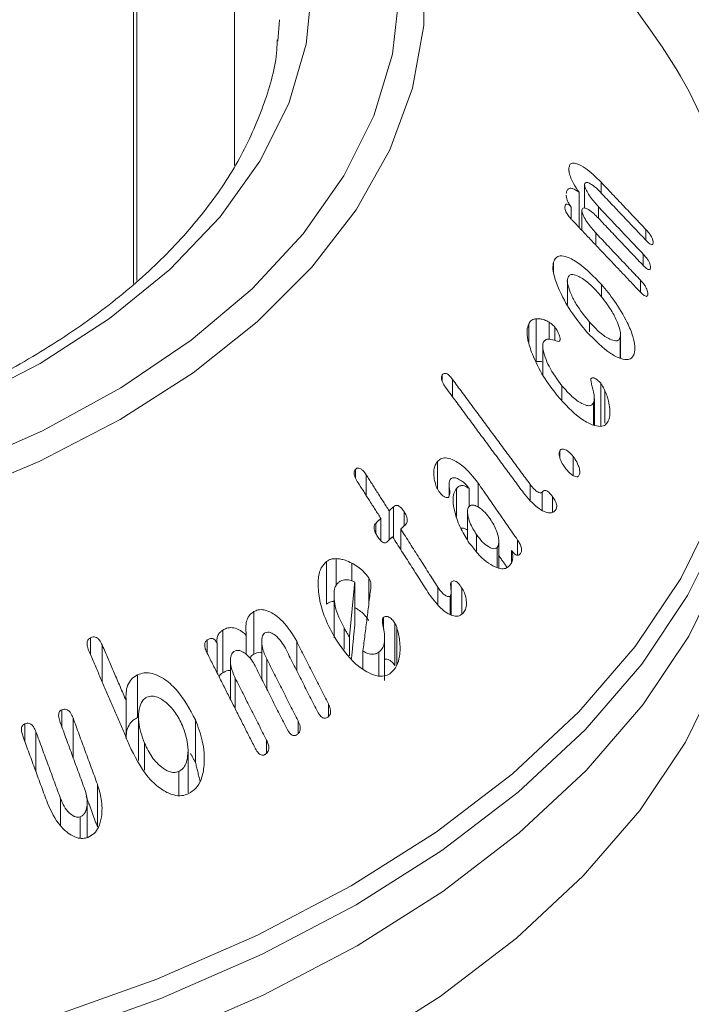
# Model space of a CAD drawing. Units: millimetres. Extents: x 0 to 7425, y 0 to 5250.
# Drawn here: x 1643 to 1656, y 866 to 884 of the extents above; entities that cross this region are included whole.
import ezdxf

# ---------------------------------------------------------------- set-up
doc = ezdxf.new("R2010")
doc.units = ezdxf.units.MM
doc.layers.get('0').update_dxf_attribs({"lineweight": 15})

msp = doc.modelspace()

# ---------------------------------------------------------------- linework, layer by layer
at = {"color": 7, "linetype": 'Continuous', "lineweight": 15}
for p, q in [((1645.014, 1055.68), (1645.014, 879.425)), ((1645.075, 1055.715), (1645.075, 879.48)), ((1647.78, 884.066), (1647.809, 884.48)), ((1653.36, 881.579), (1653.36, 881.639)), ((1653.661, 880.868), (1653.661, 881.321)), ((1653.977, 881.158), (1653.977, 881.364)), ((1653.554, 880.498), (1653.554, 881.175)), ((1653.405, 880.656), (1653.405, 880.888)), ((1653.925, 880.676), (1653.925, 880.894)), ((1653.609, 880.441), (1653.609, 880.829)), ((1653.874, 880.161), (1653.874, 880.393)), ((1654.835, 880.255), (1654.835, 880.459)), ((1654.783, 879.773), (1654.783, 879.988)), ((1653.065, 879.64), (1653.065, 879.836)), ((1653.981, 879.166), (1653.981, 879.408)), ((1654.731, 879.259), (1654.731, 879.487)), ((1652.589, 878.298), (1652.589, 878.651)), ((1652.734, 877.931), (1652.734, 878.747)), ((1652.978, 878.35), (1652.978, 878.681)), ((1653.754, 878.5), (1653.754, 878.686)), ((1653.088, 878.332), (1653.088, 878.592)), ((1654.339, 877.995), (1654.339, 878.385)), ((1650.93, 877.551), (1650.93, 877.671)), ((1651.129, 877.252), (1651.129, 877.585)), ((1653.968, 876.698), (1653.968, 877.514)), ((1653.226, 877.187), (1653.226, 877.465)), ((1654.051, 876.747), (1654.051, 877.37)), ((1653.83, 876.713), (1653.83, 877.134)), ((1654.141, 876.918), (1654.141, 877.026)), ((1653.182, 876.101), (1653.182, 876.219)), ((1650.84, 875.482), (1650.84, 876.013)), ((1653.443, 875.744), (1653.443, 876.109)), ((1649.266, 875.699), (1649.266, 875.862)), ((1649.475, 875.358), (1649.475, 875.754)), ((1651.62, 875.14), (1651.62, 875.597)), ((1651.205, 874.956), (1651.205, 875.498)), ((1651.447, 875.149), (1651.447, 875.493)), ((1652.619, 875.276), (1652.619, 875.571)), ((1652.844, 875.08), (1652.844, 875.423)), ((1653.042, 875.051), (1653.042, 875.345)), ((1649.912, 874.508), (1649.912, 875.068)), ((1649.994, 874.545), (1649.994, 875.143)), ((1650.199, 874.776), (1650.199, 875.053)), ((1649.754, 874.496), (1649.754, 874.921)), ((1649.655, 874.643), (1649.655, 874.826)), ((1650.136, 874.323), (1650.136, 874.718)), ((1651.588, 874.298), (1651.588, 874.614)), ((1652.375, 874.215), (1652.375, 874.507)), ((1651.982, 873.982), (1651.982, 874.365)), ((1652.261, 874.082), (1652.261, 874.306)), ((1648.712, 873.28), (1648.712, 874.096)), ((1648.899, 873.643), (1648.899, 874.151)), ((1649.195, 873.725), (1649.195, 874.065)), ((1649.521, 873.269), (1649.521, 873.781)), ((1649.254, 872.884), (1649.254, 873.7)), ((1650.844, 873.278), (1650.844, 873.607)), ((1651.105, 873.072), (1651.105, 873.706)), ((1651.307, 873.092), (1651.307, 873.588)), ((1651.081, 873.08), (1651.081, 873.433)), ((1647.32, 872.32), (1647.32, 873.136)), ((1649.807, 872.799), (1649.807, 873.028)), ((1646.724, 871.965), (1646.724, 872.781)), ((1649.049, 872.419), (1649.049, 872.825)), ((1650.024, 872.098), (1650.024, 872.915)), ((1650.062, 872.116), (1650.062, 872.823)), ((1644.186, 872.312), (1644.186, 872.633)), ((1646.425, 872.336), (1646.425, 872.592)), ((1647.175, 872.312), (1647.175, 872.681)), ((1649.152, 872.289), (1649.152, 872.645)), ((1644.412, 871.788), (1644.412, 872.496)), ((1646.613, 871.964), (1646.613, 872.534)), ((1648.14, 872.005), (1648.14, 872.568)), ((1647.566, 871.654), (1647.566, 872.23)), ((1649.411, 872.038), (1649.411, 872.381)), ((1649.717, 871.902), (1649.717, 872.361)), ((1645.089, 871.107), (1645.089, 871.924)), ((1646.962, 871.274), (1646.962, 871.861)), ((1643.641, 870.917), (1643.641, 871.255)), ((1644.87, 870.725), (1644.87, 871.432)), ((1648.748, 871.124), (1648.748, 871.367)), ((1643.853, 870.339), (1643.853, 871.097)), ((1642.929, 870.644), (1642.929, 870.986)), ((1646.199, 870.245), (1646.199, 871.062)), ((1648.167, 870.796), (1648.167, 871.041)), ((1643.142, 870.064), (1643.142, 870.833)), ((1645.222, 870.099), (1645.222, 870.615)), ((1647.562, 870.423), (1647.562, 870.673)), ((1645.879, 869.613), (1645.879, 870.071)), ((1644.32, 869.011), (1644.32, 869.828)), ((1643.614, 869.028), (1643.614, 869.55)), ((1643.991, 868.795), (1643.991, 869.202))]:
    msp.add_line(p, q, dxfattribs=at)
at = {"color": 7, "linetype": 'Continuous', "lineweight": 15, "flags": 128}
for points in [[(1631.932, 873.94), (1633.99, 874.083), (1636.011, 874.352), (1637.971, 874.743), (1639.847, 875.252), (1641.62, 875.873), (1643.268, 876.6), (1644.772, 877.423), (1646.117, 878.335), (1647.286, 879.323), (1648.267, 880.378), (1649.047, 881.487), (1649.619, 882.637), (1649.977, 883.817), (1650.114, 885.011), (1650.032, 886.207), (1649.729, 887.391), (1649.21, 888.55), (1648.481, 889.671), (1647.549, 890.74), (1646.948, 891.308)], [(1646.948, 889.273), (1647.437, 888.555), (1647.99, 887.447), (1648.324, 886.311), (1648.436, 885.161), (1648.324, 884.01), (1647.99, 882.874), (1647.437, 881.767), (1646.674, 880.702), (1645.708, 879.694), (1644.553, 878.754), (1643.223, 877.894), (1641.734, 877.127), (1640.106, 876.46), (1638.359, 875.902), (1636.515, 875.461), (1634.597, 875.142), (1632.629, 874.949)], [(1649.68, 888.435), (1649.924, 887.953), (1650.358, 886.773), (1650.577, 885.573), (1650.577, 884.366), (1650.358, 883.166), (1649.924, 881.986), (1649.278, 880.838), (1648.428, 879.736), (1647.383, 878.691), (1646.154, 877.715), (1644.756, 876.818), (1643.202, 876.011), (1641.511, 875.302), (1639.701, 874.698), (1637.792, 874.208), (1635.804, 873.835), (1633.76, 873.584), (1631.681, 873.458)], [(1643.399, 865.356), (1645.459, 866.093), (1647.392, 866.935), (1649.182, 867.878), (1650.815, 868.911), (1652.275, 870.027), (1653.55, 871.216), (1654.63, 872.468), (1655.505, 873.772), (1656.168, 875.118), (1656.613, 876.492), (1656.837, 877.885), (1656.837, 879.284), (1656.613, 880.676), (1656.168, 882.051), (1655.667, 883.107)], [(1645.55, 864.937), (1647.495, 865.785), (1649.297, 866.733), (1650.939, 867.773), (1652.408, 868.896), (1653.691, 870.092), (1654.778, 871.352), (1655.658, 872.664), (1656.325, 874.018), (1656.773, 875.401), (1656.998, 876.802), (1657.022, 877.788)], [(1649.25, 864.718), (1650.889, 865.756), (1652.354, 866.876), (1653.634, 868.069), (1654.718, 869.326), (1655.596, 870.635), (1656.262, 871.985), (1656.708, 873.365), (1656.933, 874.762), (1656.956, 875.183)], [(1656.273, 874.724), (1655.635, 873.442), (1654.755, 872.131), (1653.67, 870.872), (1652.388, 869.677), (1650.92, 868.555), (1649.279, 867.516), (1647.479, 866.569), (1645.536, 865.722), (1643.466, 864.982)]]:
    msp.add_lwpolyline(points, dxfattribs=at)
at = {"color": 7, "linetype": 'Continuous', "lineweight": 15}
msp.add_arc((1643.124, 876.003), 14.415, 29.5242, 50.6791, dxfattribs=at)
for points in [[(3012.917, 2031.848), (941.095, 835.81)], [(3012.917, 2031.848), (941.095, 835.81)], [(3012.917, 2031.848), (941.095, 835.81)], [(957.406, 807.555), (3029.229, 2003.593)], [(957.406, 807.555), (3029.229, 2003.593)], [(957.406, 807.555), (3029.229, 2003.593)], [(3012.917, 1883.024), (941.095, 686.987)], [(957.406, 658.732), (3029.229, 1854.77)], [(1646.948, 881.685), (1646.948, 1056.796)], [(1654.835, 880.459), (1653.977, 881.364)], [(1653.956, 881.18), (1654.814, 880.275)], [(1654.783, 879.988), (1653.925, 880.894)], [(1653.904, 880.698), (1654.762, 879.792)], [(1653.423, 880.637), (1654.711, 879.278)], [(1654.731, 879.487), (1653.874, 880.393)], [(1653.329, 879.476), (1653.329, 879.024)], [(1654.348, 877.991), (1654.348, 878.448)], [(1652.857, 878.218), (1652.857, 877.675)], [(1652.619, 875.571), (1651.129, 877.585)], [(1651.007, 877.417), (1652.491, 875.41)], [(1653.847, 876.709), (1653.847, 877.221)], [(1649.317, 875.606), (1649.754, 874.921)], [(1649.912, 875.068), (1649.475, 875.754)], [(1652.375, 874.507), (1651.62, 875.597)], [(1651.064, 875.577), (1651.064, 875.349)], [(1649.994, 875.143), (1649.912, 875.068)], [(1651.416, 875.055), (1651.416, 874.508)], [(1649.754, 874.921), (1649.655, 874.826)], [(1650.136, 874.718), (1650.218, 874.793)], [(1650.844, 873.607), (1650.136, 874.718)], [(1649.878, 874.476), (1649.978, 874.57)], [(1649.978, 874.57), (1650.676, 873.477)], [(1652.016, 873.973), (1652.016, 874.481)], [(1652.016, 874.209), (1652.174, 873.981)], [(1649.254, 873.7), (1649.152, 872.645)], [(1649.411, 872.381), (1649.564, 873.616)], [(1648.856, 873.448), (1648.856, 872.63)], [(1651.103, 873.073), (1651.103, 873.515)], [(1649.192, 872.239), (1649.254, 872.884)], [(1649.827, 871.813), (1649.827, 872.634)], [(1644.87, 871.432), (1644.412, 872.496)], [(1647.472, 872.56), (1647.472, 871.841)], [(1647.924, 872.433), (1648.525, 871.245)], [(1648.748, 871.367), (1648.14, 872.568)], [(1644.161, 872.371), (1644.969, 870.494)], [(1646.426, 872.334), (1647.338, 870.53)], [(1648.167, 871.041), (1647.566, 872.23)], [(1646.871, 872.191), (1646.871, 871.454)], [(1647.342, 872.097), (1647.943, 870.909)], [(1647.562, 870.673), (1646.962, 871.861)], [(1644.32, 869.828), (1643.853, 871.097)], [(1645.108, 871.101), (1645.108, 870.283)], [(1643.608, 871.008), (1644.079, 869.725)], [(1642.895, 870.736), (1643.362, 869.467)], [(1643.614, 869.55), (1643.142, 870.833)], [(1646.057, 869.664), (1646.057, 870.48)], [(1646.106, 870.417), (1646.199, 870.245)], [(1646.199, 870.245), (1646.288, 869.886)], [(1644.105, 869.596), (1644.32, 869.011)], [(1644.126, 868.813), (1644.126, 869.482)]]:
    msp.add_open_spline(points, degree=1, dxfattribs=at)
for points, knots in [([(1647.767, 884.097), (1647.765, 884.032), (1647.753, 883.626), (1647.538, 882.885), (1647.114, 881.884), (1646.484, 880.914), (1645.68, 879.987), (1644.704, 879.113), (1643.569, 878.3), (1642.286, 877.558), (1640.869, 876.895), (1639.334, 876.321), (1637.697, 875.842), (1635.978, 875.464), (1634.197, 875.192), (1632.373, 875.031), (1630.53, 874.981), (1628.687, 875.044), (1626.867, 875.218), (1625.091, 875.502), (1623.379, 875.892), (1621.753, 876.383), (1620.232, 876.969), (1619.118, 877.499), (1618.524, 877.834), (1618.362, 877.925)], [0, 0, 0, 0, 0.009108, 0.057114, 0.104732, 0.151773, 0.198326, 0.244575, 0.290674, 0.336722, 0.382766, 0.428837, 0.474947, 0.521095, 0.567276, 0.613484, 0.659706, 0.705934, 0.752153, 0.798353, 0.844521, 0.890648, 0.936723, 0.982744, 1, 1, 1, 1]), ([(1653.36, 881.639), (1653.36, 881.612), (1653.359, 881.558), (1653.394, 881.448), (1653.459, 881.317), (1653.518, 881.229), (1653.554, 881.175)], [0, 0, 0, 0, 0.227504, 0.457577, 0.664549, 1, 1, 1, 1]), ([(1653.977, 881.364), (1653.873, 881.464), (1653.71, 881.621), (1653.526, 881.72), (1653.426, 881.738), (1653.374, 881.707), (1653.365, 881.66), (1653.36, 881.639)], [0, 0, 0, 0, 0.398779, 0.624136, 0.777975, 0.900873, 1, 1, 1, 1]), ([(1653.661, 881.321), (1653.664, 881.334), (1653.671, 881.358), (1653.71, 881.363), (1653.779, 881.335), (1653.867, 881.271), (1653.931, 881.206), (1653.956, 881.18)], [0, 0, 0, 0, 0.131357, 0.264182, 0.470316, 0.789478, 1, 1, 1, 1]), ([(1653.925, 880.894), (1653.873, 880.953), (1653.793, 881.042), (1653.714, 881.171), (1653.68, 881.241), (1653.662, 881.287), (1653.661, 881.309), (1653.661, 881.32), (1653.661, 881.321)], [0, 0, 0, 0, 0.4618205, 0.6959909, 0.8170433, 0.9027303, 0.9892397, 1, 1, 1, 1]), ([(1653.554, 881.175), (1653.511, 881.203), (1653.441, 881.248), (1653.363, 881.253), (1653.321, 881.218), (1653.313, 881.17), (1653.308, 881.147)], [0, 0, 0, 0, 0.35173, 0.571555, 0.792785, 1, 1, 1, 1]), ([(1653.309, 881.12), (1653.309, 881.108), (1653.309, 881.081), (1653.325, 881.026), (1653.356, 880.956), (1653.388, 880.913), (1653.405, 880.888)], [0, 0, 0, 0, 0.192504, 0.43589, 0.67908, 1, 1, 1, 1]), ([(1653.405, 880.888), (1653.389, 880.905), (1653.362, 880.931), (1653.328, 880.947), (1653.305, 880.946), (1653.289, 880.927), (1653.285, 880.903), (1653.283, 880.887)], [0, 0, 0, 0, 0.2667253, 0.4231207, 0.5791585, 0.7400055, 1, 1, 1, 1]), ([(1653.283, 880.887), (1653.283, 880.874), (1653.283, 880.849), (1653.3, 880.801), (1653.333, 880.744), (1653.375, 880.688), (1653.409, 880.652), (1653.423, 880.637)], [0, 0, 0, 0, 0.182415, 0.348115, 0.492586, 0.790064, 1, 1, 1, 1]), ([(1653.609, 880.829), (1653.612, 880.841), (1653.619, 880.867), (1653.656, 880.875), (1653.72, 880.854), (1653.809, 880.794), (1653.874, 880.728), (1653.904, 880.698)], [0, 0, 0, 0, 0.1264825, 0.2542814, 0.4525279, 0.7491612, 1, 1, 1, 1]), ([(1653.874, 880.393), (1653.821, 880.452), (1653.741, 880.541), (1653.662, 880.673), (1653.627, 880.745), (1653.61, 880.795), (1653.609, 880.817), (1653.609, 880.829)], [0, 0, 0, 0, 0.456255, 0.695086, 0.819864, 0.906646, 1, 1, 1, 1]), ([(1654.974, 880.197), (1654.974, 880.214), (1654.975, 880.241), (1654.956, 880.294), (1654.929, 880.344), (1654.887, 880.401), (1654.854, 880.438), (1654.835, 880.459)], [0, 0, 0, 0, 0.251569, 0.394774, 0.538118, 0.735316, 1, 1, 1, 1]), ([(1654.814, 880.275), (1654.841, 880.248), (1654.879, 880.209), (1654.927, 880.175), (1654.953, 880.166), (1654.969, 880.174), (1654.972, 880.189), (1654.974, 880.197)], [0, 0, 0, 0, 0.391781, 0.56222, 0.734418, 0.855531, 1, 1, 1, 1]), ([(1653.981, 879.408), (1653.836, 879.558), (1653.614, 879.785), (1653.344, 879.933), (1653.194, 879.963), (1653.104, 879.926), (1653.078, 879.864), (1653.065, 879.836)], [0, 0, 0, 0, 0.4148051, 0.6328281, 0.7829005, 0.8995843, 1, 1, 1, 1]), ([(1654.922, 879.719), (1654.922, 879.737), (1654.923, 879.767), (1654.904, 879.822), (1654.876, 879.875), (1654.834, 879.933), (1654.801, 879.969), (1654.783, 879.988)], [0, 0, 0, 0, 0.2492661, 0.3979857, 0.5468225, 0.7566303, 1, 1, 1, 1]), ([(1653.065, 879.836), (1653.058, 879.794), (1653.044, 879.709), (1653.088, 879.506), (1653.209, 879.207), (1653.418, 878.841), (1653.607, 878.611), (1653.699, 878.5)], [0, 0, 0, 0, 0.120134, 0.240597, 0.422497, 0.722317, 1, 1, 1, 1]), ([(1654.762, 879.792), (1654.79, 879.764), (1654.831, 879.723), (1654.879, 879.691), (1654.904, 879.687), (1654.919, 879.697), (1654.921, 879.712), (1654.922, 879.719)], [0, 0, 0, 0, 0.41908, 0.602014, 0.741522, 0.881254, 1, 1, 1, 1]), ([(1653.336, 879.528), (1653.346, 879.549), (1653.367, 879.592), (1653.443, 879.603), (1653.57, 879.557), (1653.742, 879.438), (1653.867, 879.303), (1653.926, 879.24)], [0, 0, 0, 0, 0.122611, 0.245708, 0.429287, 0.733159, 1, 1, 1, 1]), ([(1653.754, 878.686), (1653.665, 878.796), (1653.533, 878.959), (1653.403, 879.207), (1653.344, 879.359), (1653.324, 879.468), (1653.332, 879.509), (1653.336, 879.528)], [0, 0, 0, 0, 0.427586, 0.633774, 0.807803, 0.914306, 1, 1, 1, 1]), ([(1654.609, 878.077), (1654.618, 878.123), (1654.634, 878.216), (1654.586, 878.431), (1654.458, 878.731), (1654.25, 879.084), (1654.067, 879.305), (1653.981, 879.408)], [0, 0, 0, 0, 0.1329011, 0.2667246, 0.4488287, 0.7415938, 1, 1, 1, 1]), ([(1654.871, 879.21), (1654.871, 879.229), (1654.872, 879.259), (1654.854, 879.314), (1654.827, 879.367), (1654.785, 879.428), (1654.75, 879.466), (1654.731, 879.487)], [0, 0, 0, 0, 0.233852, 0.383189, 0.53193, 0.739489, 1, 1, 1, 1]), ([(1653.926, 879.24), (1654.005, 879.143), (1654.136, 878.983), (1654.266, 878.741), (1654.33, 878.577), (1654.353, 878.461), (1654.344, 878.41), (1654.339, 878.385)], [0, 0, 0, 0, 0.370082, 0.615066, 0.771405, 0.888047, 1, 1, 1, 1]), ([(1654.711, 879.278), (1654.737, 879.251), (1654.773, 879.214), (1654.82, 879.183), (1654.845, 879.174), (1654.863, 879.181), (1654.868, 879.197), (1654.87, 879.208), (1654.871, 879.21)], [0, 0, 0, 0, 0.387942, 0.547529, 0.70868, 0.8188, 0.952944, 1, 1, 1, 1]), ([(1652.589, 878.651), (1652.575, 878.609), (1652.547, 878.525), (1652.572, 878.317), (1652.671, 878.015), (1652.86, 877.636), (1653.045, 877.394), (1653.135, 877.275)], [0, 0, 0, 0, 0.120963, 0.242449, 0.423172, 0.716627, 1, 1, 1, 1]), ([(1652.734, 878.747), (1652.712, 878.744), (1652.674, 878.738), (1652.624, 878.707), (1652.601, 878.671), (1652.589, 878.651)], [0, 0, 0, 0, 0.364457, 0.630147, 1, 1, 1, 1]), ([(1652.978, 878.681), (1652.948, 878.698), (1652.89, 878.73), (1652.808, 878.749), (1652.759, 878.748), (1652.734, 878.747)], [0, 0, 0, 0, 0.345747, 0.668797, 1, 1, 1, 1]), ([(1653.088, 878.592), (1653.069, 878.611), (1653.042, 878.639), (1653.005, 878.664), (1652.987, 878.676), (1652.978, 878.681)], [0, 0, 0, 0, 0.517954, 0.758462, 1, 1, 1, 1]), ([(1654.339, 878.385), (1654.33, 878.366), (1654.311, 878.33), (1654.241, 878.32), (1654.123, 878.359), (1653.949, 878.476), (1653.82, 878.615), (1653.754, 878.686)], [0, 0, 0, 0, 0.1102797, 0.2207545, 0.397519, 0.6883988, 1, 1, 1, 1]), ([(1653.182, 878.319), (1653.186, 878.329), (1653.194, 878.35), (1653.189, 878.395), (1653.166, 878.462), (1653.133, 878.531), (1653.099, 878.576), (1653.088, 878.592)], [0, 0, 0, 0, 0.159012, 0.319762, 0.471785, 0.822386, 1, 1, 1, 1]), ([(1653.699, 878.5), (1653.853, 878.342), (1654.075, 878.115), (1654.347, 877.98), (1654.489, 877.956), (1654.574, 877.997), (1654.599, 878.052), (1654.609, 878.077)], [0, 0, 0, 0, 0.448824, 0.642917, 0.797292, 0.910224, 1, 1, 1, 1]), ([(1653.226, 877.465), (1653.137, 877.584), (1653.01, 877.753), (1652.901, 878.009), (1652.856, 878.16), (1652.855, 878.259), (1652.868, 878.293), (1652.873, 878.306)], [0, 0, 0, 0, 0.454463, 0.64283, 0.832324, 0.937018, 1, 1, 1, 1]), ([(1652.873, 878.306), (1652.888, 878.323), (1652.921, 878.363), (1653.022, 878.352), (1653.108, 878.326), (1653.167, 878.313), (1653.179, 878.318), (1653.182, 878.319)], [0, 0, 0, 0, 0.2142754, 0.4900344, 0.8689106, 0.9657569, 1, 1, 1, 1]), ([(1652.734, 877.931), (1652.765, 877.932), (1652.804, 877.935), (1652.847, 877.921), (1652.857, 877.918)], [0, 0, 0, 0, 0.7827748, 1, 1, 1, 1]), ([(1650.93, 877.671), (1650.925, 877.661), (1650.915, 877.643), (1650.913, 877.606), (1650.924, 877.561), (1650.953, 877.494), (1650.986, 877.447), (1651.007, 877.417)], [0, 0, 0, 0, 0.160211, 0.287231, 0.414743, 0.634121, 1, 1, 1, 1]), ([(1651.129, 877.585), (1651.107, 877.614), (1651.074, 877.656), (1651.023, 877.695), (1650.986, 877.705), (1650.953, 877.697), (1650.938, 877.68), (1650.93, 877.671)], [0, 0, 0, 0, 0.343921, 0.51177, 0.681688, 0.829772, 1, 1, 1, 1]), ([(1653.968, 877.514), (1653.947, 877.536), (1653.903, 877.581), (1653.845, 877.614), (1653.801, 877.62), (1653.785, 877.605), (1653.778, 877.594), (1653.777, 877.592)], [0, 0, 0, 0, 0.305663, 0.630674, 0.79558, 0.961921, 1, 1, 1, 1]), ([(1653.777, 877.592), (1653.779, 877.576), (1653.789, 877.497), (1653.828, 877.372), (1653.854, 877.225), (1653.838, 877.165), (1653.83, 877.134)], [0, 0, 0, 0, 0.103743, 0.501545, 0.749679, 1, 1, 1, 1]), ([(1654.051, 877.37), (1654.042, 877.388), (1654.026, 877.421), (1654, 877.47), (1653.979, 877.499), (1653.968, 877.514)], [0, 0, 0, 0, 0.343481, 0.666657, 1, 1, 1, 1]), ([(1653.83, 877.134), (1653.817, 877.117), (1653.791, 877.083), (1653.712, 877.079), (1653.586, 877.126), (1653.412, 877.251), (1653.289, 877.392), (1653.226, 877.465)], [0, 0, 0, 0, 0.112045, 0.224553, 0.404852, 0.693795, 1, 1, 1, 1]), ([(1654.141, 877.026), (1654.135, 877.073), (1654.125, 877.151), (1654.092, 877.269), (1654.065, 877.336), (1654.051, 877.37)], [0, 0, 0, 0, 0.423601, 0.70778, 1, 1, 1, 1]), ([(1653.135, 877.275), (1653.285, 877.111), (1653.504, 876.871), (1653.793, 876.713), (1653.955, 876.675), (1654.061, 876.705), (1654.097, 876.761), (1654.113, 876.786)], [0, 0, 0, 0, 0.434112, 0.636916, 0.792053, 0.906604, 1, 1, 1, 1]), ([(1654.113, 876.786), (1654.12, 876.801), (1654.139, 876.849), (1654.149, 876.932), (1654.143, 877.002), (1654.141, 877.026)], [0, 0, 0, 0, 0.243706, 0.736592, 1, 1, 1, 1]), ([(1653.182, 876.219), (1653.178, 876.207), (1653.168, 876.183), (1653.173, 876.125), (1653.197, 876.045), (1653.241, 875.955), (1653.282, 875.899), (1653.3, 875.875)], [0, 0, 0, 0, 0.137853, 0.276586, 0.469051, 0.771911, 1, 1, 1, 1]), ([(1653.443, 876.109), (1653.412, 876.143), (1653.359, 876.202), (1653.286, 876.244), (1653.236, 876.255), (1653.203, 876.246), (1653.189, 876.228), (1653.182, 876.219)], [0, 0, 0, 0, 0.34722, 0.587872, 0.746711, 0.878026, 1, 1, 1, 1]), ([(1650.84, 876.013), (1650.824, 875.991), (1650.791, 875.948), (1650.765, 875.843), (1650.767, 875.717), (1650.79, 875.626), (1650.8, 875.585)], [0, 0, 0, 0, 0.222373, 0.4462951, 0.7540561, 1, 1, 1, 1]), ([(1651.62, 875.597), (1651.525, 875.716), (1651.373, 875.906), (1651.149, 876.048), (1651.003, 876.089), (1650.904, 876.073), (1650.86, 876.032), (1650.84, 876.013)], [0, 0, 0, 0, 0.392854, 0.629828, 0.780182, 0.899682, 1, 1, 1, 1]), ([(1653.552, 875.744), (1653.558, 875.759), (1653.571, 875.789), (1653.566, 875.859), (1653.535, 875.954), (1653.492, 876.043), (1653.454, 876.094), (1653.443, 876.109)], [0, 0, 0, 0, 0.163946, 0.329775, 0.539348, 0.871335, 1, 1, 1, 1]), ([(1649.266, 875.862), (1649.258, 875.853), (1649.245, 875.837), (1649.239, 875.802), (1649.244, 875.757), (1649.267, 875.688), (1649.298, 875.638), (1649.317, 875.606)], [0, 0, 0, 0, 0.15984, 0.278666, 0.397463, 0.626607, 1, 1, 1, 1]), ([(1649.475, 875.754), (1649.455, 875.783), (1649.424, 875.828), (1649.373, 875.873), (1649.331, 875.89), (1649.294, 875.885), (1649.275, 875.87), (1649.266, 875.862)], [0, 0, 0, 0, 0.340409, 0.516151, 0.693846, 0.847068, 1, 1, 1, 1]), ([(1653.3, 875.875), (1653.334, 875.836), (1653.386, 875.775), (1653.46, 875.731), (1653.504, 875.718), (1653.535, 875.723), (1653.546, 875.737), (1653.552, 875.744)], [0, 0, 0, 0, 0.405158, 0.622992, 0.783067, 0.891745, 1, 1, 1, 1]), ([(1651.059, 875.337), (1651.064, 875.349), (1651.081, 875.388), (1651.07, 875.478), (1651.063, 875.566), (1651.064, 875.635), (1651.078, 875.66), (1651.084, 875.67)], [0, 0, 0, 0, 0.124321, 0.424632, 0.700246, 0.876244, 1, 1, 1, 1]), ([(1651.084, 875.67), (1651.098, 875.682), (1651.125, 875.705), (1651.19, 875.701), (1651.285, 875.657), (1651.379, 875.585), (1651.433, 875.513), (1651.447, 875.493)], [0, 0, 0, 0, 0.142963, 0.286817, 0.491646, 0.865462, 1, 1, 1, 1]), ([(1650.8, 875.585), (1650.805, 875.568), (1650.815, 875.535), (1650.837, 875.485), (1650.856, 875.455), (1650.866, 875.44)], [0, 0, 0, 0, 0.335318, 0.662547, 1, 1, 1, 1]), ([(1650.866, 875.44), (1650.89, 875.409), (1650.928, 875.362), (1650.984, 875.329), (1651.018, 875.319), (1651.043, 875.322), (1651.054, 875.332), (1651.059, 875.337)], [0, 0, 0, 0, 0.414095, 0.630903, 0.780717, 0.887808, 1, 1, 1, 1]), ([(1651.205, 875.498), (1651.185, 875.467), (1651.145, 875.405), (1651.133, 875.245), (1651.172, 875.009), (1651.276, 874.722), (1651.395, 874.536), (1651.45, 874.45)], [0, 0, 0, 0, 0.1255499, 0.2513709, 0.4420383, 0.7400947, 1, 1, 1, 1]), ([(1651.447, 875.493), (1651.414, 875.516), (1651.359, 875.554), (1651.283, 875.553), (1651.236, 875.53), (1651.213, 875.506), (1651.205, 875.498)], [0, 0, 0, 0, 0.368514, 0.614261, 0.858916, 1, 1, 1, 1]), ([(1652.491, 875.41), (1652.576, 875.307), (1652.701, 875.157), (1652.879, 875.052), (1652.983, 875.021), (1653.057, 875.033), (1653.087, 875.064), (1653.101, 875.079)], [0, 0, 0, 0, 0.431387, 0.634359, 0.787735, 0.900439, 1, 1, 1, 1]), ([(1652.844, 875.423), (1652.839, 875.418), (1652.829, 875.409), (1652.799, 875.412), (1652.753, 875.431), (1652.686, 875.483), (1652.643, 875.54), (1652.619, 875.571)], [0, 0, 0, 0, 0.092951, 0.186441, 0.373174, 0.655414, 1, 1, 1, 1]), ([(1653.042, 875.345), (1653.019, 875.373), (1652.986, 875.415), (1652.936, 875.451), (1652.9, 875.46), (1652.868, 875.45), (1652.853, 875.433), (1652.844, 875.423)], [0, 0, 0, 0, 0.345981, 0.50677, 0.66849, 0.820773, 1, 1, 1, 1]), ([(1653.101, 875.079), (1653.11, 875.094), (1653.124, 875.118), (1653.127, 875.167), (1653.115, 875.218), (1653.087, 875.281), (1653.058, 875.322), (1653.042, 875.345)], [0, 0, 0, 0, 0.234647, 0.378224, 0.521761, 0.73404, 1, 1, 1, 1]), ([(1650.199, 875.053), (1650.18, 875.082), (1650.15, 875.124), (1650.102, 875.16), (1650.067, 875.173), (1650.029, 875.169), (1650.007, 875.153), (1649.994, 875.143)], [0, 0, 0, 0, 0.334995, 0.498966, 0.638936, 0.778978, 1, 1, 1, 1]), ([(1650.218, 874.793), (1650.23, 874.805), (1650.25, 874.827), (1650.261, 874.874), (1650.259, 874.924), (1650.238, 874.987), (1650.214, 875.029), (1650.199, 875.053)], [0, 0, 0, 0, 0.225298, 0.37916, 0.533331, 0.728727, 1, 1, 1, 1]), ([(1651.588, 874.614), (1651.542, 874.687), (1651.469, 874.803), (1651.423, 874.961), (1651.414, 875.05), (1651.418, 875.109), (1651.434, 875.133), (1651.441, 875.146)], [0, 0, 0, 0, 0.433319, 0.678537, 0.805226, 0.901602, 1, 1, 1, 1]), ([(1651.441, 875.146), (1651.456, 875.157), (1651.484, 875.181), (1651.551, 875.176), (1651.643, 875.133), (1651.752, 875.044), (1651.819, 874.954), (1651.851, 874.912)], [0, 0, 0, 0, 0.128752, 0.25853, 0.443789, 0.743386, 1, 1, 1, 1]), ([(1651.851, 874.912), (1651.896, 874.838), (1651.964, 874.726), (1652.009, 874.567), (1652.019, 874.47), (1652.009, 874.403), (1651.991, 874.377), (1651.982, 874.365)], [0, 0, 0, 0, 0.416491, 0.624737, 0.788802, 0.903565, 1, 1, 1, 1]), ([(1649.655, 874.826), (1649.645, 874.815), (1649.629, 874.796), (1649.622, 874.755), (1649.627, 874.708), (1649.649, 874.646), (1649.675, 874.603), (1649.69, 874.578)], [0, 0, 0, 0, 0.195424, 0.335215, 0.474399, 0.695048, 1, 1, 1, 1]), ([(1651.287, 874.731), (1651.292, 874.732), (1651.317, 874.742), (1651.363, 874.732), (1651.401, 874.706), (1651.416, 874.696)], [0, 0, 0, 0, 0.111174, 0.671608, 1, 1, 1, 1]), ([(1649.69, 874.578), (1649.708, 874.552), (1649.735, 874.512), (1649.778, 874.472), (1649.812, 874.454), (1649.843, 874.453), (1649.864, 874.464), (1649.874, 874.473), (1649.878, 874.476)], [0, 0, 0, 0, 0.329293, 0.512489, 0.658061, 0.804802, 0.930608, 1, 1, 1, 1]), ([(1651.982, 874.365), (1651.97, 874.356), (1651.946, 874.337), (1651.886, 874.344), (1651.801, 874.383), (1651.692, 874.473), (1651.624, 874.565), (1651.588, 874.614)], [0, 0, 0, 0, 0.1113722, 0.2235945, 0.4134002, 0.692099, 1, 1, 1, 1]), ([(1652.42, 874.238), (1652.431, 874.254), (1652.449, 874.278), (1652.454, 874.329), (1652.443, 874.383), (1652.416, 874.445), (1652.389, 874.487), (1652.375, 874.507)], [0, 0, 0, 0, 0.2469317, 0.3895222, 0.5328809, 0.7686611, 1, 1, 1, 1]), ([(1651.45, 874.45), (1651.554, 874.318), (1651.705, 874.125), (1651.931, 873.991), (1652.065, 873.95), (1652.162, 873.963), (1652.204, 874.001), (1652.223, 874.019)], [0, 0, 0, 0, 0.437417, 0.637873, 0.790031, 0.902424, 1, 1, 1, 1]), ([(1652.223, 874.019), (1652.235, 874.034), (1652.261, 874.068), (1652.285, 874.14), (1652.283, 874.227), (1652.267, 874.283), (1652.261, 874.306)], [0, 0, 0, 0, 0.226695, 0.509626, 0.799319, 1, 1, 1, 1]), ([(1652.261, 874.306), (1652.281, 874.279), (1652.309, 874.242), (1652.353, 874.215), (1652.382, 874.213), (1652.405, 874.223), (1652.416, 874.234), (1652.42, 874.238)], [0, 0, 0, 0, 0.401715, 0.558491, 0.717055, 0.894577, 1, 1, 1, 1]), ([(1648.712, 874.096), (1648.675, 874.059), (1648.602, 873.986), (1648.546, 873.781), (1648.552, 873.463), (1648.646, 873.06), (1648.789, 872.788), (1648.856, 872.659)], [0, 0, 0, 0, 0.121483, 0.243548, 0.430004, 0.729264, 1, 1, 1, 1]), ([(1648.899, 874.151), (1648.871, 874.15), (1648.824, 874.149), (1648.761, 874.128), (1648.728, 874.107), (1648.712, 874.096)], [0, 0, 0, 0, 0.412868, 0.702441, 1, 1, 1, 1]), ([(1649.195, 874.065), (1649.154, 874.085), (1649.084, 874.118), (1648.984, 874.144), (1648.927, 874.149), (1648.899, 874.151)], [0, 0, 0, 0, 0.426826, 0.711381, 1, 1, 1, 1]), ([(1649.521, 873.781), (1649.488, 873.827), (1649.425, 873.913), (1649.309, 874), (1649.234, 874.043), (1649.195, 874.065)], [0, 0, 0, 0, 0.3674381, 0.6798314, 1, 1, 1, 1]), ([(1648.945, 873.697), (1648.965, 873.71), (1649.014, 873.741), (1649.105, 873.754), (1649.19, 873.733), (1649.239, 873.708), (1649.254, 873.7)], [0, 0, 0, 0, 0.230039, 0.54547, 0.858765, 1, 1, 1, 1]), ([(1649.564, 873.616), (1649.564, 873.642), (1649.565, 873.689), (1649.541, 873.744), (1649.526, 873.773), (1649.521, 873.781)], [0, 0, 0, 0, 0.448916, 0.836841, 1, 1, 1, 1]), ([(1651.307, 873.588), (1651.284, 873.621), (1651.252, 873.669), (1651.2, 873.713), (1651.164, 873.728), (1651.13, 873.724), (1651.114, 873.712), (1651.105, 873.706)], [0, 0, 0, 0, 0.394672, 0.555915, 0.719321, 0.85884, 1, 1, 1, 1]), ([(1649.049, 872.825), (1648.981, 872.96), (1648.884, 873.152), (1648.852, 873.412), (1648.859, 873.553), (1648.894, 873.648), (1648.929, 873.682), (1648.945, 873.697)], [0, 0, 0, 0, 0.457597, 0.650552, 0.810232, 0.913601, 1, 1, 1, 1]), ([(1651.081, 873.433), (1651.073, 873.429), (1651.058, 873.42), (1651.02, 873.429), (1650.966, 873.459), (1650.902, 873.522), (1650.863, 873.579), (1650.844, 873.607)], [0, 0, 0, 0, 0.10191, 0.204803, 0.412633, 0.712163, 1, 1, 1, 1]), ([(1651.105, 873.706), (1651.101, 873.7), (1651.092, 873.687), (1651.091, 873.644), (1651.096, 873.583), (1651.105, 873.516), (1651.1, 873.461), (1651.087, 873.442), (1651.081, 873.433)], [0, 0, 0, 0, 0.087407, 0.202664, 0.430316, 0.711999, 0.867125, 1, 1, 1, 1]), ([(1651.394, 873.261), (1651.394, 873.3), (1651.396, 873.377), (1651.362, 873.493), (1651.324, 873.559), (1651.307, 873.588)], [0, 0, 0, 0, 0.35638, 0.709489, 1, 1, 1, 1]), ([(1648.712, 873.28), (1648.725, 873.288), (1648.766, 873.315), (1648.816, 873.331), (1648.853, 873.333), (1648.856, 873.333)], [0, 0, 0, 0, 0.309225, 0.933883, 1, 1, 1, 1]), ([(1650.676, 873.477), (1650.757, 873.366), (1650.875, 873.204), (1651.061, 873.082), (1651.171, 873.043), (1651.254, 873.047), (1651.291, 873.074), (1651.308, 873.087)], [0, 0, 0, 0, 0.4413547, 0.6451661, 0.796646, 0.9027172, 1, 1, 1, 1]), ([(1648.14, 872.568), (1648.057, 872.705), (1647.924, 872.922), (1647.691, 873.105), (1647.527, 873.173), (1647.407, 873.177), (1647.346, 873.148), (1647.32, 873.136)], [0, 0, 0, 0, 0.400379, 0.638939, 0.789125, 0.910388, 1, 1, 1, 1]), ([(1649.254, 873.213), (1649.276, 873.2), (1649.36, 873.152), (1649.456, 873.068), (1649.51, 872.982), (1649.521, 872.964)], [0, 0, 0, 0, 0.22954, 0.837891, 1, 1, 1, 1]), ([(1651.308, 873.087), (1651.319, 873.097), (1651.35, 873.128), (1651.383, 873.186), (1651.391, 873.241), (1651.394, 873.261)], [0, 0, 0, 0, 0.242559, 0.72856, 1, 1, 1, 1]), ([(1647.32, 873.136), (1647.293, 873.117), (1647.238, 873.08), (1647.184, 872.982), (1647.157, 872.846), (1647.168, 872.742), (1647.175, 872.681)], [0, 0, 0, 0, 0.218174, 0.438196, 0.667036, 1, 1, 1, 1]), ([(1649.807, 873.028), (1649.802, 873.022), (1649.79, 873.012), (1649.782, 872.977), (1649.783, 872.92), (1649.8, 872.842), (1649.811, 872.782), (1649.816, 872.753)], [0, 0, 0, 0, 0.0990003, 0.1996272, 0.3900599, 0.6944356, 1, 1, 1, 1]), ([(1650.024, 872.915), (1650.006, 872.94), (1649.97, 872.99), (1649.91, 873.032), (1649.86, 873.046), (1649.829, 873.041), (1649.813, 873.031), (1649.807, 873.028)], [0, 0, 0, 0, 0.305572, 0.602274, 0.75933, 0.916763, 1, 1, 1, 1]), ([(1646.724, 872.781), (1646.708, 872.77), (1646.67, 872.743), (1646.627, 872.684), (1646.608, 872.607), (1646.611, 872.557), (1646.613, 872.534)], [0, 0, 0, 0, 0.224565, 0.528204, 0.780763, 1, 1, 1, 1]), ([(1647.175, 872.681), (1647.125, 872.724), (1647.042, 872.797), (1646.906, 872.835), (1646.803, 872.825), (1646.747, 872.794), (1646.724, 872.781)], [0, 0, 0, 0, 0.360618, 0.597589, 0.834495, 1, 1, 1, 1]), ([(1649.152, 872.645), (1649.141, 872.664), (1649.119, 872.703), (1649.084, 872.763), (1649.06, 872.804), (1649.049, 872.825)], [0, 0, 0, 0, 0.312581, 0.656394, 1, 1, 1, 1]), ([(1649.948, 871.961), (1649.988, 872.002), (1650.068, 872.085), (1650.124, 872.308), (1650.128, 872.56), (1650.082, 872.743), (1650.062, 872.823)], [0, 0, 0, 0, 0.2176535, 0.4357197, 0.7538979, 1, 1, 1, 1]), ([(1650.062, 872.823), (1650.059, 872.833), (1650.052, 872.854), (1650.039, 872.885), (1650.029, 872.905), (1650.024, 872.915)], [0, 0, 0, 0, 0.325381, 0.661257, 1, 1, 1, 1]), ([(1644.186, 872.633), (1644.173, 872.625), (1644.15, 872.61), (1644.128, 872.574), (1644.119, 872.525), (1644.127, 872.454), (1644.148, 872.402), (1644.161, 872.371)], [0, 0, 0, 0, 0.171547, 0.306221, 0.441149, 0.672268, 1, 1, 1, 1]), ([(1644.412, 872.496), (1644.396, 872.529), (1644.372, 872.577), (1644.324, 872.628), (1644.28, 872.65), (1644.232, 872.653), (1644.202, 872.64), (1644.186, 872.633)], [0, 0, 0, 0, 0.333113, 0.496429, 0.661104, 0.809449, 1, 1, 1, 1]), ([(1646.425, 872.592), (1646.414, 872.583), (1646.394, 872.567), (1646.378, 872.53), (1646.374, 872.482), (1646.389, 872.413), (1646.412, 872.363), (1646.426, 872.334)], [0, 0, 0, 0, 0.167212, 0.303467, 0.439927, 0.670549, 1, 1, 1, 1]), ([(1646.613, 872.534), (1646.6, 872.555), (1646.581, 872.587), (1646.543, 872.614), (1646.507, 872.623), (1646.466, 872.615), (1646.439, 872.6), (1646.425, 872.592)], [0, 0, 0, 0, 0.279395, 0.425604, 0.572181, 0.769603, 1, 1, 1, 1]), ([(1647.566, 872.23), (1647.534, 872.3), (1647.483, 872.412), (1647.468, 872.559), (1647.477, 872.641), (1647.493, 872.692), (1647.515, 872.715), (1647.529, 872.725), (1647.531, 872.726)], [0, 0, 0, 0, 0.4147215, 0.6650463, 0.7955695, 0.8866779, 0.9789625, 1, 1, 1, 1]), ([(1647.531, 872.726), (1647.549, 872.734), (1647.585, 872.748), (1647.654, 872.731), (1647.745, 872.676), (1647.844, 872.574), (1647.899, 872.478), (1647.924, 872.433)], [0, 0, 0, 0, 0.122351, 0.245584, 0.425586, 0.730994, 1, 1, 1, 1]), ([(1648.856, 872.659), (1648.988, 872.464), (1649.178, 872.182), (1649.496, 871.966), (1649.692, 871.892), (1649.844, 871.898), (1649.916, 871.941), (1649.948, 871.961)], [0, 0, 0, 0, 0.44309, 0.639264, 0.792121, 0.906794, 1, 1, 1, 1]), ([(1649.816, 872.753), (1649.823, 872.685), (1649.835, 872.577), (1649.796, 872.446), (1649.751, 872.389), (1649.722, 872.365), (1649.717, 872.361)], [0, 0, 0, 0, 0.433855, 0.690179, 0.94738, 1, 1, 1, 1]), ([(1646.938, 872.374), (1646.958, 872.383), (1646.998, 872.4), (1647.077, 872.383), (1647.174, 872.325), (1647.271, 872.225), (1647.321, 872.136), (1647.342, 872.097)], [0, 0, 0, 0, 0.1340315, 0.2694817, 0.4716349, 0.7731875, 1, 1, 1, 1]), ([(1646.962, 871.861), (1646.928, 871.939), (1646.875, 872.06), (1646.867, 872.215), (1646.882, 872.297), (1646.904, 872.347), (1646.927, 872.366), (1646.938, 872.374)], [0, 0, 0, 0, 0.445679, 0.686688, 0.812997, 0.909696, 1, 1, 1, 1]), ([(1647.24, 872.245), (1647.253, 872.262), (1647.275, 872.293), (1647.306, 872.312), (1647.32, 872.32)], [0, 0, 0, 0, 0.558371, 1, 1, 1, 1]), ([(1647.32, 872.32), (1647.359, 872.339), (1647.407, 872.363), (1647.461, 872.353), (1647.472, 872.351)], [0, 0, 0, 0, 0.808041, 1, 1, 1, 1]), ([(1649.717, 872.361), (1649.697, 872.349), (1649.657, 872.323), (1649.573, 872.314), (1649.488, 872.336), (1649.432, 872.369), (1649.411, 872.381)], [0, 0, 0, 0, 0.226632, 0.454767, 0.804404, 1, 1, 1, 1]), ([(1649.827, 872.219), (1649.833, 872.222), (1649.853, 872.231), (1649.897, 872.221), (1649.95, 872.187), (1649.996, 872.144), (1650.017, 872.109), (1650.024, 872.098)], [0, 0, 0, 0, 0.099667, 0.301071, 0.569503, 0.860072, 1, 1, 1, 1]), ([(1645.089, 871.924), (1645.049, 871.9), (1644.968, 871.853), (1644.895, 871.727), (1644.864, 871.582), (1644.868, 871.483), (1644.87, 871.432)], [0, 0, 0, 0, 0.257787, 0.518874, 0.749174, 1, 1, 1, 1]), ([(1646.199, 871.062), (1646.089, 871.269), (1645.925, 871.576), (1645.612, 871.847), (1645.399, 871.953), (1645.223, 871.973), (1645.131, 871.939), (1645.089, 871.924)], [0, 0, 0, 0, 0.428517, 0.636102, 0.789116, 0.904183, 1, 1, 1, 1]), ([(1646.649, 871.892), (1646.665, 871.913), (1646.687, 871.942), (1646.716, 871.96), (1646.724, 871.965)], [0, 0, 0, 0, 0.721918, 1, 1, 1, 1]), ([(1646.724, 871.965), (1646.755, 871.983), (1646.8, 872.009), (1646.853, 872.008), (1646.871, 872.007)], [0, 0, 0, 0, 0.669025, 1, 1, 1, 1]), ([(1645.222, 870.615), (1645.173, 870.751), (1645.102, 870.948), (1645.108, 871.218), (1645.144, 871.373), (1645.21, 871.462), (1645.251, 871.486), (1645.266, 871.494)], [0, 0, 0, 0, 0.435622, 0.632917, 0.83157, 0.938431, 1, 1, 1, 1]), ([(1645.266, 871.494), (1645.3, 871.505), (1645.366, 871.526), (1645.492, 871.495), (1645.65, 871.395), (1645.822, 871.212), (1645.907, 871.039), (1645.949, 870.954)], [0, 0, 0, 0, 0.120965, 0.242518, 0.424605, 0.716423, 1, 1, 1, 1]), ([(1643.641, 871.255), (1643.628, 871.249), (1643.605, 871.238), (1643.585, 871.207), (1643.575, 871.166), (1643.578, 871.097), (1643.596, 871.042), (1643.608, 871.008)], [0, 0, 0, 0, 0.169808, 0.286876, 0.403893, 0.620422, 1, 1, 1, 1]), ([(1643.853, 871.097), (1643.839, 871.131), (1643.817, 871.186), (1643.767, 871.241), (1643.722, 871.263), (1643.68, 871.267), (1643.654, 871.259), (1643.641, 871.255)], [0, 0, 0, 0, 0.351538, 0.563704, 0.707762, 0.851209, 1, 1, 1, 1]), ([(1648.723, 871.104), (1648.739, 871.115), (1648.765, 871.132), (1648.788, 871.173), (1648.794, 871.221), (1648.784, 871.289), (1648.762, 871.337), (1648.748, 871.367)], [0, 0, 0, 0, 0.220286, 0.362068, 0.504106, 0.692559, 1, 1, 1, 1]), ([(1644.874, 870.695), (1644.873, 870.742), (1644.871, 870.836), (1644.921, 870.964), (1644.997, 871.057), (1645.061, 871.092), (1645.089, 871.107)], [0, 0, 0, 0, 0.261575, 0.527773, 0.795206, 1, 1, 1, 1]), ([(1648.525, 871.245), (1648.544, 871.21), (1648.571, 871.161), (1648.62, 871.111), (1648.658, 871.093), (1648.694, 871.091), (1648.714, 871.1), (1648.723, 871.104)], [0, 0, 0, 0, 0.397586, 0.561386, 0.727334, 0.872109, 1, 1, 1, 1]), ([(1642.929, 870.986), (1642.915, 870.979), (1642.892, 870.967), (1642.871, 870.931), (1642.861, 870.882), (1642.869, 870.814), (1642.886, 870.764), (1642.895, 870.736)], [0, 0, 0, 0, 0.174385, 0.29857, 0.450309, 0.689584, 1, 1, 1, 1]), ([(1643.142, 870.833), (1643.129, 870.864), (1643.108, 870.913), (1643.064, 870.968), (1643.02, 870.995), (1642.972, 871.001), (1642.944, 870.992), (1642.929, 870.986)], [0, 0, 0, 0, 0.329917, 0.504439, 0.680513, 0.834266, 1, 1, 1, 1]), ([(1645.949, 870.954), (1645.991, 870.836), (1646.06, 870.642), (1646.061, 870.385), (1646.024, 870.227), (1645.965, 870.123), (1645.908, 870.089), (1645.879, 870.071)], [0, 0, 0, 0, 0.3728613, 0.6143316, 0.7704043, 0.882713, 1, 1, 1, 1]), ([(1646.063, 869.644), (1646.115, 869.676), (1646.219, 869.74), (1646.328, 869.936), (1646.383, 870.248), (1646.354, 870.649), (1646.249, 870.93), (1646.199, 871.062)], [0, 0, 0, 0, 0.130289, 0.261451, 0.444603, 0.739717, 1, 1, 1, 1]), ([(1647.943, 870.909), (1647.962, 870.875), (1647.988, 870.827), (1648.034, 870.78), (1648.067, 870.762), (1648.101, 870.758), (1648.125, 870.765), (1648.138, 870.772), (1648.141, 870.774)], [0, 0, 0, 0, 0.3966538, 0.5549293, 0.6856223, 0.8165944, 0.9541555, 1, 1, 1, 1]), ([(1648.141, 870.774), (1648.157, 870.785), (1648.183, 870.803), (1648.206, 870.847), (1648.212, 870.894), (1648.204, 870.962), (1648.182, 871.009), (1648.167, 871.041)], [0, 0, 0, 0, 0.216825, 0.365497, 0.514502, 0.672459, 1, 1, 1, 1]), ([(1645.879, 870.071), (1645.85, 870.062), (1645.791, 870.044), (1645.675, 870.072), (1645.527, 870.164), (1645.353, 870.345), (1645.267, 870.521), (1645.222, 870.615)], [0, 0, 0, 0, 0.1090987, 0.2184722, 0.4001769, 0.6811503, 1, 1, 1, 1]), ([(1647.338, 870.53), (1647.355, 870.499), (1647.38, 870.453), (1647.425, 870.406), (1647.46, 870.386), (1647.495, 870.381), (1647.521, 870.39), (1647.534, 870.397), (1647.538, 870.4)], [0, 0, 0, 0, 0.3670604, 0.5330671, 0.6744913, 0.8163656, 0.9442491, 1, 1, 1, 1]), ([(1647.538, 870.4), (1647.553, 870.412), (1647.58, 870.432), (1647.603, 870.479), (1647.609, 870.532), (1647.597, 870.6), (1647.575, 870.647), (1647.562, 870.673)], [0, 0, 0, 0, 0.218498, 0.370543, 0.522981, 0.73043, 1, 1, 1, 1]), ([(1644.969, 870.494), (1645.079, 870.284), (1645.239, 869.978), (1645.555, 869.716), (1645.761, 869.616), (1645.933, 869.597), (1646.022, 869.629), (1646.063, 869.644)], [0, 0, 0, 0, 0.440552, 0.63937, 0.793789, 0.905279, 1, 1, 1, 1]), ([(1644.136, 868.808), (1644.179, 868.83), (1644.264, 868.873), (1644.357, 869.015), (1644.413, 869.241), (1644.413, 869.528), (1644.349, 869.733), (1644.32, 869.828)], [0, 0, 0, 0, 0.134958, 0.270981, 0.452779, 0.747099, 1, 1, 1, 1]), ([(1644.079, 869.725), (1644.101, 869.647), (1644.136, 869.527), (1644.12, 869.374), (1644.089, 869.285), (1644.044, 869.228), (1644.009, 869.211), (1643.991, 869.202)], [0, 0, 0, 0, 0.402, 0.615942, 0.777781, 0.891631, 1, 1, 1, 1]), ([(1643.362, 869.467), (1643.433, 869.311), (1643.538, 869.084), (1643.76, 868.883), (1643.909, 868.801), (1644.036, 868.78), (1644.105, 868.799), (1644.136, 868.808)], [0, 0, 0, 0, 0.440201, 0.640595, 0.793389, 0.904332, 1, 1, 1, 1]), ([(1643.991, 869.202), (1643.972, 869.198), (1643.933, 869.189), (1643.859, 869.216), (1643.766, 869.281), (1643.675, 869.4), (1643.634, 869.501), (1643.614, 869.55)], [0, 0, 0, 0, 0.113401, 0.227661, 0.43308, 0.724249, 1, 1, 1, 1])]:
    msp.add_open_spline(points, degree=3, knots=knots, dxfattribs=at)

doc.saveas('drawing.dxf')
